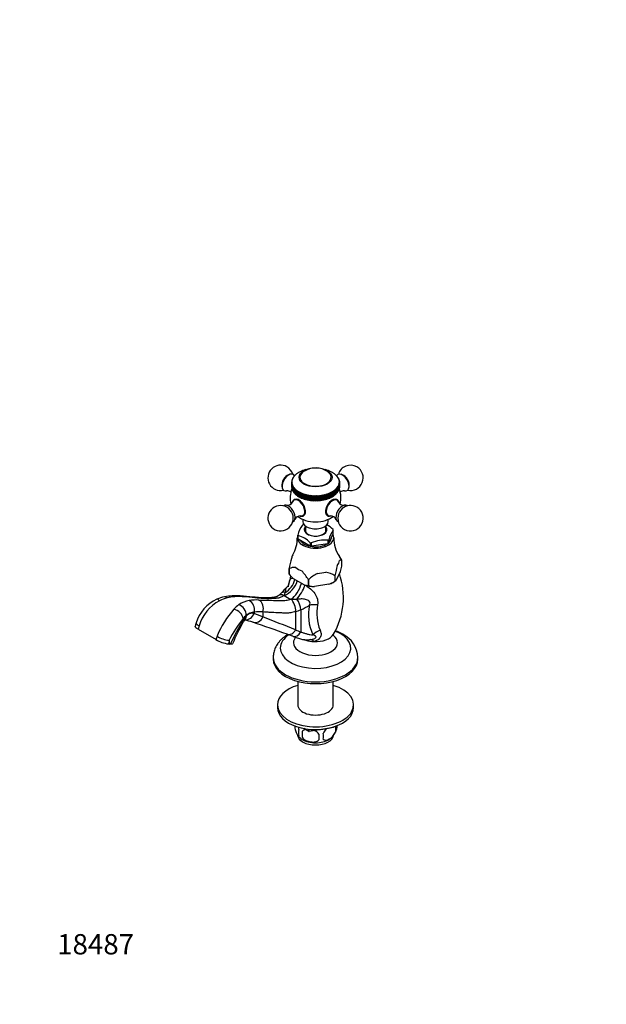
# Model space of a CAD drawing. Units: millimetres. Extents: x 0 to 744, y 0 to 1164.
# Drawn here: x 0 to 346, y 0 to 582 of the extents above; entities that cross this region are included whole.
import ezdxf
from ezdxf import colors
from ezdxf.entities.mleader import LeaderData, LeaderLine
from ezdxf.math import Vec2, Vec3

# ---------------------------------------------------------------- set-up
doc = ezdxf.new("R2010")
doc.units = ezdxf.units.MM
doc.layers.add('DV7_Défaut', color=7, linetype='Continuous')
doc.layers.add('Défaut', color=7, linetype='Continuous')

# ---------------------------------------------------------------- blocks, each defined once
blk = doc.blocks.new('_DOT')
at = {"color": 0}
blk.add_line((0, 0), (-1, 0), dxfattribs=at)
at = {"color": 0, "const_width": 0.333}
blk.add_lwpolyline([(-0.1665, 0, 1), (0.1665, 0, 1)], format="xyb", close=True, dxfattribs=at)
blk = doc.blocks.new('SE6')
at = {"layer": 'DV7_Défaut', "color": 7, "linetype": 'Continuous'}
for p, q in [((164.72, 314.41), (164.52, 314.2)), ((164.72, 314.41), (164.73, 314.42)), ((165.22, 314.6), (164.73, 314.42)), ((165.45, 314.81), (165.22, 314.6)), ((165.45, 314.81), (165.47, 314.81)), ((165.97, 314.98), (165.47, 314.81)), ((166.23, 315.17), (165.97, 314.98)), ((166.23, 315.17), (166.25, 315.18)), ((166.76, 315.32), (166.25, 315.18)), ((167.06, 315.5), (166.76, 315.32)), ((167.06, 315.5), (167.08, 315.51)), ((167.6, 315.63), (167.08, 315.51)), ((167.92, 315.8), (167.6, 315.63)), ((167.92, 315.8), (167.94, 315.81)), ((168.47, 315.9), (167.94, 315.81)), ((168.82, 316.06), (168.47, 315.9)), ((168.82, 316.06), (168.84, 316.07)), ((180.54, 316.07), (180.56, 316.07)), ((180.91, 315.91), (180.56, 316.07)), ((181.44, 315.81), (180.91, 315.91)), ((181.44, 315.81), (181.46, 315.81)), ((181.78, 315.64), (181.46, 315.81)), ((182.31, 315.52), (181.78, 315.64)), ((182.31, 315.52), (182.32, 315.51)), ((182.62, 315.33), (182.32, 315.51)), ((183.13, 315.19), (182.62, 315.33)), ((183.13, 315.19), (183.15, 315.18)), ((183.41, 314.98), (183.15, 315.18)), ((183.92, 314.82), (183.41, 314.98)), ((183.92, 314.82), (183.93, 314.81)), ((184.17, 314.61), (183.93, 314.81)), ((184.66, 314.43), (184.17, 314.61)), ((184.66, 314.43), (184.67, 314.42)), ((184.87, 314.2), (184.67, 314.42)), ((159.56, 313.3), (158.81, 313.04)), ((160.81, 309.01), (160.6, 308.66)), ((160.6, 308.65), (160.6, 308.66)), ((160.6, 308.66), (160.6, 305.8)), ((160.6, 308.65), (160.6, 305.79)), ((160.6, 308.65), (160.81, 308.44)), ((160.88, 309.58), (160.64, 309.24)), ((160.64, 309.23), (160.64, 309.24)), ((160.64, 309.23), (160.64, 308.72)), ((160.64, 309.23), (160.81, 309.01)), ((161.02, 310.15), (160.74, 309.82)), ((160.74, 309.81), (160.74, 309.82)), ((160.74, 309.81), (160.74, 309.39)), ((160.74, 309.81), (160.88, 309.58)), ((161.23, 310.71), (160.92, 310.39)), ((160.92, 310.38), (160.92, 310.39)), ((160.92, 310.38), (160.92, 310.03)), ((160.92, 310.38), (161.02, 310.15)), ((161.51, 311.26), (161.17, 310.95)), ((161.17, 310.94), (161.17, 310.95)), ((161.17, 310.94), (161.17, 310.64)), ((161.17, 310.94), (161.23, 310.71)), ((161.48, 311.49), (161.49, 311.51)), ((161.48, 311.49), (161.48, 311.24)), ((161.48, 311.49), (161.51, 311.26)), ((161.86, 311.8), (161.49, 311.51)), ((161.87, 312.03), (161.86, 311.8)), ((161.87, 312.03), (161.88, 312.04)), ((162.27, 312.32), (161.88, 312.04)), ((162.32, 312.55), (162.27, 312.32)), ((162.32, 312.55), (162.33, 312.56)), ((162.74, 312.82), (162.33, 312.56)), ((162.83, 313.05), (162.74, 312.82)), ((162.83, 313.05), (162.84, 313.06)), ((163.28, 313.3), (162.84, 313.06)), ((163.4, 313.53), (163.28, 313.3)), ((163.4, 313.53), (163.41, 313.54)), ((163.87, 313.76), (163.41, 313.54)), ((164.03, 313.98), (163.87, 313.76)), ((164.03, 313.98), (164.05, 313.99)), ((164.52, 314.2), (164.05, 313.99)), ((185.34, 314), (184.87, 314.2)), ((185.34, 314), (185.36, 313.99)), ((185.52, 313.77), (185.36, 313.99)), ((185.98, 313.55), (185.52, 313.77)), ((185.98, 313.55), (185.99, 313.54)), ((186.11, 313.31), (185.99, 313.54)), ((186.55, 313.07), (186.11, 313.31)), ((186.55, 313.07), (186.56, 313.06)), ((186.65, 312.83), (186.56, 313.06)), ((187.07, 312.57), (186.65, 312.83)), ((187.07, 312.57), (187.08, 312.56)), ((187.13, 312.33), (187.08, 312.56)), ((187.52, 312.05), (187.13, 312.33)), ((187.52, 312.05), (187.53, 312.04)), ((187.54, 311.81), (187.53, 312.04)), ((187.9, 311.52), (187.54, 311.81)), ((187.89, 311.27), (187.91, 311.51)), ((188.22, 310.97), (187.89, 311.27)), ((187.9, 311.52), (187.91, 311.51)), ((187.91, 311.51), (187.91, 311.25)), ((188.17, 310.72), (188.23, 310.95)), ((188.47, 310.4), (188.17, 310.72)), ((188.22, 310.97), (188.23, 310.95)), ((188.23, 310.95), (188.23, 310.66)), ((188.38, 310.16), (188.48, 310.39)), ((188.65, 309.83), (188.38, 310.16)), ((188.47, 310.4), (188.48, 310.39)), ((188.48, 310.39), (188.48, 310.04)), ((188.52, 309.6), (188.66, 309.82)), ((188.76, 309.25), (188.52, 309.6)), ((188.59, 309.02), (188.77, 309.24)), ((188.8, 308.67), (188.59, 309.02)), ((188.59, 308.45), (188.8, 308.66)), ((188.65, 309.83), (188.66, 309.82)), ((188.66, 309.82), (188.66, 309.4)), ((188.76, 309.25), (188.77, 309.24)), ((188.77, 309.24), (188.77, 308.73)), ((188.8, 308.67), (188.8, 308.66)), ((188.8, 308.66), (188.8, 305.8)), ((190.59, 313.04), (189.84, 313.3)), ((154.83, 306.15), (154.98, 305.37)), ((160.6, 305.79), (160.6, 305.8)), ((160.6, 305.79), (160.64, 305.74)), ((160.81, 308.44), (160.64, 308.08)), ((160.64, 308.07), (160.64, 308.08)), ((160.64, 308.08), (160.64, 305.22)), ((160.64, 308.07), (160.64, 305.21)), ((160.64, 308.07), (160.88, 307.87)), ((160.64, 305.21), (160.64, 305.22)), ((160.64, 305.21), (160.74, 305.09)), ((160.88, 307.87), (160.74, 307.5)), ((160.75, 307.49), (160.74, 307.5)), ((160.74, 307.5), (160.74, 304.64)), ((160.75, 304.63), (160.74, 304.64)), ((160.75, 307.49), (160.75, 304.63)), ((160.75, 307.49), (161.02, 307.3)), ((160.75, 304.63), (160.92, 304.47)), ((161.02, 307.3), (160.92, 306.93)), ((160.93, 306.92), (160.92, 306.93)), ((160.92, 306.93), (160.92, 304.07)), ((160.93, 304.06), (160.92, 304.07)), ((160.93, 306.92), (160.93, 304.06)), ((160.93, 306.92), (161.24, 306.74)), ((160.93, 304.06), (161.17, 303.86)), ((161.24, 306.74), (161.17, 306.37)), ((161.18, 306.36), (161.17, 306.37)), ((161.17, 306.37), (161.17, 303.51)), ((161.18, 303.5), (161.17, 303.51)), ((161.18, 306.36), (161.18, 303.5)), ((161.18, 306.36), (161.52, 306.19)), ((161.18, 303.5), (161.49, 303.28)), ((161.52, 306.19), (161.49, 305.82)), ((161.5, 305.8), (161.49, 305.82)), ((161.49, 305.82), (161.49, 302.96)), ((161.5, 302.95), (161.49, 302.96)), ((161.5, 305.8), (161.5, 302.95)), ((161.5, 305.8), (161.86, 305.65)), ((161.5, 302.95), (161.86, 302.73)), ((161.86, 305.65), (161.86, 302.73)), ((161.86, 305.65), (161.88, 305.28)), ((161.86, 302.73), (161.88, 302.42)), ((161.88, 305.27), (161.88, 305.28)), ((161.88, 305.28), (161.88, 302.42)), ((161.88, 305.27), (161.88, 302.41)), ((161.88, 305.27), (162.28, 305.13)), ((162.28, 305.13), (162.28, 302.21)), ((162.28, 305.13), (162.33, 304.76)), ((162.34, 304.75), (162.33, 304.76)), ((162.33, 304.76), (162.33, 301.9)), ((162.34, 304.75), (162.34, 301.89)), ((162.34, 304.75), (162.75, 304.63)), ((162.75, 304.63), (162.75, 301.7)), ((162.75, 304.63), (162.84, 304.26)), ((162.85, 304.25), (162.84, 304.26)), ((162.84, 304.26), (162.84, 301.4)), ((162.85, 304.25), (162.85, 301.39)), ((162.85, 304.25), (163.29, 304.15)), ((163.29, 304.15), (163.29, 301.22)), ((163.29, 304.15), (163.41, 303.78)), ((163.43, 303.77), (163.41, 303.78)), ((163.41, 303.78), (163.41, 300.92)), ((163.43, 303.77), (163.43, 300.91)), ((163.43, 303.77), (163.89, 303.69)), ((163.89, 303.69), (163.89, 300.76)), ((163.89, 303.69), (164.05, 303.33)), ((164.06, 303.32), (164.05, 303.33)), ((164.05, 303.33), (164.05, 300.47)), ((164.06, 303.32), (164.06, 300.46)), ((164.06, 303.32), (164.54, 303.26)), ((164.54, 303.26), (164.54, 300.33)), ((164.54, 303.26), (164.73, 302.9)), ((164.75, 302.9), (164.73, 302.9)), ((164.73, 302.9), (164.73, 300.05)), ((164.75, 302.9), (164.75, 300.04)), ((164.75, 302.9), (165.24, 302.85)), ((165.24, 302.85), (165.24, 299.93)), ((165.24, 302.85), (165.47, 302.51)), ((183.95, 302.52), (184.18, 302.86)), ((184.18, 302.86), (184.67, 302.9)), ((184.18, 302.86), (184.18, 299.93)), ((184.69, 302.91), (184.67, 302.9)), ((184.67, 302.9), (184.67, 300.05)), ((184.69, 302.91), (184.88, 303.27)), ((184.69, 302.91), (184.69, 300.06)), ((184.88, 303.27), (185.36, 303.33)), ((184.88, 303.27), (184.88, 300.34)), ((185.37, 303.34), (185.36, 303.33)), ((185.36, 303.33), (185.36, 300.47)), ((185.37, 303.34), (185.53, 303.7)), ((185.37, 303.34), (185.37, 300.48)), ((185.53, 303.7), (185.99, 303.78)), ((185.53, 303.7), (185.53, 300.77)), ((186, 303.79), (185.99, 303.78)), ((185.99, 303.78), (185.99, 300.92)), ((186, 303.79), (186.13, 304.16)), ((186, 303.79), (186, 300.94)), ((186.13, 304.16), (186.56, 304.26)), ((186.13, 304.16), (186.13, 301.23)), ((186.58, 304.27), (186.56, 304.26)), ((186.56, 304.26), (186.56, 301.4)), ((186.58, 304.27), (186.66, 304.64)), ((186.58, 304.27), (186.58, 301.41)), ((186.66, 304.64), (187.08, 304.76)), ((186.66, 304.64), (186.66, 301.71)), ((187.09, 304.77), (187.08, 304.76)), ((187.08, 304.76), (187.08, 301.9)), ((187.09, 304.77), (187.14, 305.14)), ((187.09, 304.77), (187.09, 301.91)), ((187.14, 305.14), (187.53, 305.28)), ((187.14, 305.14), (187.14, 302.22)), ((187.54, 305.29), (187.53, 305.28)), ((187.53, 305.28), (187.53, 302.42)), ((187.54, 305.29), (187.55, 305.67)), ((187.54, 305.29), (187.54, 302.43)), ((187.54, 302.43), (187.55, 302.74)), ((187.55, 305.67), (187.91, 305.82)), ((187.55, 305.67), (187.55, 302.74)), ((187.55, 302.74), (187.91, 302.96)), ((187.89, 306.2), (188.23, 306.37)), ((187.92, 305.83), (187.89, 306.2)), ((187.92, 305.83), (187.91, 305.82)), ((187.91, 305.82), (187.91, 302.96)), ((187.92, 302.97), (187.91, 302.96)), ((187.92, 305.83), (187.92, 302.97)), ((187.92, 303.29), (188.23, 303.51)), ((188.17, 306.75), (188.48, 306.93)), ((188.24, 306.38), (188.17, 306.75)), ((188.24, 306.38), (188.23, 306.37)), ((188.23, 306.37), (188.23, 303.51)), ((188.24, 303.52), (188.23, 303.51)), ((188.24, 306.38), (188.24, 303.52)), ((188.24, 303.88), (188.48, 304.07)), ((188.38, 307.31), (188.66, 307.5)), ((188.48, 306.94), (188.38, 307.31)), ((188.48, 306.94), (188.48, 306.93)), ((188.48, 306.94), (188.48, 304.09)), ((188.48, 306.93), (188.48, 304.07)), ((188.48, 304.48), (188.66, 304.64)), ((188.48, 304.09), (188.48, 304.07)), ((188.52, 307.88), (188.77, 308.08)), ((188.66, 307.52), (188.52, 307.88)), ((188.77, 308.09), (188.59, 308.45)), ((188.66, 307.52), (188.66, 307.5)), ((188.66, 307.52), (188.66, 304.66)), ((188.66, 307.5), (188.66, 304.64)), ((188.66, 305.11), (188.77, 305.22)), ((188.66, 304.66), (188.66, 304.64)), ((188.77, 308.09), (188.77, 308.08)), ((188.77, 308.09), (188.77, 305.24)), ((188.77, 308.08), (188.77, 305.22)), ((188.77, 305.76), (188.8, 305.8)), ((188.77, 305.24), (188.77, 305.22)), ((194.42, 305.37), (194.58, 306.15)), ((161.88, 302.41), (161.88, 302.42)), ((161.88, 302.41), (162.28, 302.21)), ((162.39, 298.22), (162.04, 298.02)), ((162.28, 302.21), (162.33, 301.9)), ((162.34, 301.89), (162.33, 301.9)), ((162.34, 301.89), (162.75, 301.7)), ((162.75, 301.7), (162.84, 301.4)), ((162.85, 301.39), (162.84, 301.4)), ((162.85, 301.39), (163.29, 301.22)), ((163.29, 301.22), (163.41, 300.92)), ((163.43, 300.91), (163.41, 300.92)), ((163.43, 300.91), (163.89, 300.76)), ((163.89, 300.76), (164.05, 300.47)), ((164.06, 300.46), (164.05, 300.47)), ((164.06, 300.46), (164.54, 300.33)), ((164.54, 300.33), (164.73, 300.05)), ((164.75, 300.04), (164.73, 300.05)), ((164.75, 300.04), (165.24, 299.93)), ((165.24, 299.93), (165.47, 299.65)), ((165.48, 302.5), (165.47, 302.51)), ((165.47, 302.51), (165.47, 299.65)), ((165.48, 299.64), (165.47, 299.65)), ((165.48, 302.5), (165.48, 299.64)), ((165.48, 302.5), (165.99, 302.48)), ((165.48, 299.64), (165.99, 299.55)), ((165.99, 302.48), (165.99, 299.55)), ((165.99, 302.48), (166.25, 302.14)), ((165.99, 299.55), (166.25, 299.29)), ((166.27, 302.14), (166.25, 302.14)), ((166.25, 302.14), (166.25, 299.29)), ((166.27, 299.28), (166.25, 299.29)), ((166.27, 302.14), (166.27, 299.28)), ((166.27, 302.14), (166.78, 302.14)), ((166.27, 299.28), (166.78, 299.21)), ((166.78, 302.14), (166.78, 299.21)), ((166.78, 302.14), (167.08, 301.81)), ((166.78, 299.21), (167.08, 298.96)), ((167.1, 301.81), (167.08, 301.81)), ((167.08, 301.81), (167.08, 298.96)), ((167.1, 298.95), (167.08, 298.96)), ((167.1, 301.81), (167.62, 301.83)), ((167.1, 301.81), (167.1, 298.95)), ((167.1, 298.95), (167.62, 298.9)), ((167.62, 301.83), (167.62, 298.9)), ((167.62, 301.83), (167.94, 301.52)), ((167.62, 298.9), (167.94, 298.66)), ((167.96, 301.51), (167.94, 301.52)), ((167.94, 301.52), (167.94, 298.66)), ((167.96, 298.65), (167.94, 298.66)), ((167.96, 301.51), (168.49, 301.55)), ((167.96, 301.51), (167.96, 298.65)), ((167.96, 298.65), (168.49, 298.62)), ((168.49, 301.55), (168.49, 298.62)), ((168.49, 301.55), (168.84, 301.26)), ((168.49, 298.62), (168.84, 298.4)), ((168.86, 301.25), (168.84, 301.26)), ((168.84, 301.26), (168.84, 298.4)), ((168.86, 298.39), (168.84, 298.4)), ((168.86, 301.25), (169.39, 301.31)), ((168.86, 301.25), (168.86, 298.39)), ((168.86, 298.39), (169.39, 298.39)), ((169.39, 301.31), (169.39, 298.39)), ((169.39, 301.31), (169.77, 301.03)), ((169.39, 298.39), (169.77, 298.18)), ((169.79, 301.03), (169.77, 301.03)), ((169.77, 301.03), (169.77, 298.18)), ((169.79, 298.17), (169.77, 298.18)), ((169.79, 301.03), (170.32, 301.11)), ((169.79, 301.03), (169.79, 298.17)), ((169.79, 298.17), (170.32, 298.19)), ((170.32, 301.11), (170.32, 298.19)), ((170.32, 301.11), (170.73, 300.85)), ((170.32, 298.19), (170.73, 297.99)), ((170.75, 300.85), (170.73, 300.85)), ((170.73, 300.85), (170.73, 297.99)), ((170.75, 297.99), (170.73, 297.99)), ((170.75, 300.85), (171.27, 300.95)), ((170.75, 300.85), (170.75, 297.99)), ((170.75, 297.99), (171.27, 298.03)), ((171.27, 300.95), (171.27, 298.03)), ((171.27, 300.95), (171.7, 300.71)), ((171.27, 298.03), (171.7, 297.85)), ((171.73, 300.7), (171.7, 300.71)), ((171.7, 300.71), (171.7, 297.85)), ((171.73, 297.85), (171.7, 297.85)), ((171.73, 300.7), (172.24, 300.83)), ((171.73, 300.7), (171.73, 297.85)), ((171.73, 297.85), (172.24, 297.9)), ((172.24, 300.83), (172.24, 297.9)), ((172.24, 300.83), (172.69, 300.6)), ((172.24, 297.9), (172.69, 297.75)), ((172.72, 300.6), (172.69, 300.6)), ((172.69, 300.6), (172.69, 297.75)), ((172.72, 297.74), (172.69, 297.75)), ((172.72, 300.6), (173.23, 300.75)), ((172.72, 300.6), (172.72, 297.74)), ((172.72, 297.74), (173.23, 297.82)), ((173.23, 300.75), (173.23, 297.82)), ((173.23, 300.75), (173.7, 300.54)), ((173.23, 297.82), (173.7, 297.68)), ((173.72, 300.54), (173.7, 300.54)), ((173.7, 300.54), (173.7, 297.68)), ((173.72, 297.68), (173.7, 297.68)), ((173.72, 300.54), (174.22, 300.71)), ((173.72, 300.54), (173.72, 297.68)), ((173.72, 297.68), (174.22, 297.78)), ((174.22, 300.71), (174.22, 297.78)), ((174.22, 300.71), (174.7, 300.52)), ((174.22, 297.78), (174.7, 297.66)), ((174.72, 300.52), (174.7, 300.52)), ((174.7, 300.52), (174.7, 297.66)), ((174.72, 297.66), (174.7, 297.66)), ((174.72, 300.52), (175.21, 300.71)), ((174.72, 300.52), (174.72, 297.66)), ((174.72, 297.66), (175.21, 297.78)), ((175.21, 300.71), (175.21, 297.78)), ((175.21, 300.71), (175.71, 300.54)), ((175.21, 297.78), (175.71, 297.68)), ((175.73, 300.54), (175.71, 300.54)), ((175.71, 300.54), (175.71, 297.68)), ((175.73, 297.68), (175.71, 297.68)), ((175.73, 300.54), (176.2, 300.75)), ((175.73, 300.54), (175.73, 297.68)), ((175.73, 297.68), (176.2, 297.82)), ((176.2, 300.75), (176.2, 297.82)), ((176.2, 300.75), (176.71, 300.6)), ((176.2, 297.82), (176.71, 297.75)), ((176.73, 300.61), (176.71, 300.6)), ((176.71, 300.6), (176.71, 297.75)), ((176.73, 297.75), (176.71, 297.75)), ((176.73, 300.61), (177.18, 300.83)), ((176.73, 300.61), (176.73, 297.75)), ((176.73, 297.75), (177.18, 297.91)), ((177.18, 300.83), (177.18, 297.91)), ((177.18, 300.83), (177.7, 300.71)), ((177.18, 297.91), (177.7, 297.85)), ((177.72, 300.71), (177.7, 300.71)), ((177.7, 300.71), (177.7, 297.85)), ((177.72, 297.85), (177.7, 297.85)), ((177.72, 300.71), (178.15, 300.96)), ((177.72, 300.71), (177.72, 297.85)), ((177.72, 297.85), (178.15, 298.03)), ((178.15, 300.96), (178.15, 298.03)), ((178.15, 300.96), (178.67, 300.85)), ((178.15, 298.03), (178.67, 297.99)), ((178.7, 300.85), (178.67, 300.85)), ((178.67, 300.85), (178.67, 297.99)), ((178.7, 298), (178.67, 297.99)), ((178.7, 300.85), (179.1, 301.12)), ((178.7, 300.85), (178.7, 298)), ((178.7, 298), (179.1, 298.19)), ((179.1, 301.12), (179.1, 298.19)), ((179.1, 301.12), (179.63, 301.03)), ((179.1, 298.19), (179.63, 298.18)), ((179.65, 301.04), (179.63, 301.03)), ((179.63, 301.03), (179.63, 298.18)), ((179.65, 298.18), (179.63, 298.18)), ((179.65, 301.04), (180.03, 301.32)), ((179.65, 301.04), (179.65, 298.18)), ((179.65, 298.18), (180.03, 298.39)), ((180.03, 301.32), (180.03, 298.39)), ((180.03, 301.32), (180.56, 301.26)), ((180.03, 298.39), (180.56, 298.4)), ((180.58, 301.26), (180.56, 301.26)), ((180.56, 301.26), (180.56, 298.4)), ((180.58, 298.4), (180.56, 298.4)), ((180.58, 301.26), (180.93, 301.56)), ((180.58, 301.26), (180.58, 298.4)), ((180.58, 298.4), (180.93, 298.63)), ((180.93, 301.56), (180.93, 298.63)), ((180.93, 301.56), (181.46, 301.52)), ((180.93, 298.63), (181.46, 298.66)), ((181.48, 301.52), (181.46, 301.52)), ((181.46, 301.52), (181.46, 298.66)), ((181.48, 298.66), (181.46, 298.66)), ((181.48, 301.52), (181.8, 301.83)), ((181.48, 301.52), (181.48, 298.66)), ((181.48, 298.66), (181.8, 298.9)), ((181.8, 301.83), (181.8, 298.9)), ((181.8, 301.83), (182.32, 301.81)), ((181.8, 298.9), (182.32, 298.96)), ((182.34, 301.82), (182.32, 301.81)), ((182.32, 301.81), (182.32, 298.96)), ((182.34, 298.96), (182.32, 298.96)), ((182.34, 301.82), (182.64, 302.14)), ((182.34, 301.82), (182.34, 298.96)), ((182.34, 298.96), (182.64, 299.22)), ((182.64, 302.14), (182.64, 299.22)), ((182.64, 302.14), (183.15, 302.14)), ((182.64, 299.22), (183.15, 299.29)), ((183.17, 302.15), (183.15, 302.14)), ((183.15, 302.14), (183.15, 299.29)), ((183.17, 299.29), (183.15, 299.29)), ((183.17, 302.15), (183.43, 302.49)), ((183.17, 302.15), (183.17, 299.29)), ((183.17, 299.29), (183.43, 299.56)), ((183.43, 302.49), (183.93, 302.51)), ((183.43, 302.49), (183.43, 299.56)), ((183.43, 299.56), (183.93, 299.65)), ((183.95, 302.52), (183.93, 302.51)), ((183.93, 302.51), (183.93, 299.65)), ((183.95, 299.66), (183.93, 299.65)), ((183.95, 302.52), (183.95, 299.66)), ((183.95, 299.66), (184.18, 299.93)), ((184.18, 299.93), (184.67, 300.05)), ((184.69, 300.06), (184.67, 300.05)), ((184.69, 300.06), (184.88, 300.34)), ((184.88, 300.34), (185.36, 300.47)), ((185.37, 300.48), (185.36, 300.47)), ((185.37, 300.48), (185.53, 300.77)), ((185.53, 300.77), (185.99, 300.92)), ((186, 300.94), (185.99, 300.92)), ((186, 300.94), (186.13, 301.23)), ((186.13, 301.23), (186.56, 301.4)), ((186.58, 301.41), (186.56, 301.4)), ((186.58, 301.41), (186.66, 301.71)), ((186.66, 301.71), (187.08, 301.9)), ((187.37, 298.02), (187.01, 298.22)), ((187.09, 301.91), (187.08, 301.9)), ((187.09, 301.91), (187.14, 302.22)), ((187.14, 302.22), (187.53, 302.42)), ((187.54, 302.43), (187.53, 302.42)), ((167.2, 286.66), (167.2, 285.39)), ((167.29, 288.93), (167.64, 289.13)), ((181.76, 289.13), (182.12, 288.93)), ((182.2, 285.39), (182.2, 286.66)), ((168.7, 282.79), (168.7, 279.38)), ((180.7, 279.38), (180.7, 282.79)), ((185.18, 280.25), (185.2, 280.3)), ((185.18, 278.2), (185.18, 280.25)), ((164.22, 275.43), (164.22, 277.37)), ((164.43, 277.03), (164.36, 277.07)), ((164.43, 274.99), (164.43, 277.03)), ((171.54, 270.89), (164.43, 274.99)), ((182.11, 274.33), (182.02, 274.31)), ((182.02, 274.31), (182.02, 272.27)), ((182.55, 274.58), (182.58, 274.63)), ((182.58, 272.59), (185.18, 278.2)), ((182.58, 274.63), (182.58, 272.59)), ((184.1, 275.84), (184.1, 275.88)), ((171.6, 272.89), (171.54, 272.93)), ((171.54, 272.93), (171.54, 270.89)), ((172.3, 272.81), (172.21, 272.8)), ((172.3, 270.77), (172.3, 272.81)), ((182.02, 272.27), (172.3, 270.77)), ((190.32, 262.37), (190.32, 262.37)), ((190.32, 259.07), (190.32, 262.37)), ((159.09, 257.54), (159.09, 254.24)), ((159.09, 257.54), (159.09, 257.54)), ((159.09, 254.23), (159.09, 257.54)), ((159.09, 254.23), (159.09, 254.24)), ((167.89, 247.93), (161.71, 251.49)), ((170.52, 250.94), (170.52, 250.94)), ((170.52, 247.64), (170.52, 250.94)), ((170.52, 250.94), (170.52, 247.64)), ((186.13, 253.36), (186.13, 250.05)), ((186.13, 253.36), (186.13, 253.36)), ((186.13, 253.36), (186.13, 250.05)), ((187.09, 250.9), (189.35, 255.77)), ((170.52, 247.64), (170.52, 247.64)), ((182.54, 248.27), (174.11, 246.97)), ((185.07, 249.44), (186.13, 250.05)), ((186.13, 250.05), (186.13, 250.05)), ((156.26, 241.76), (156.23, 241.73)), ((160.2, 239.44), (160.25, 239.46)), ((166.06, 233.27), (166.06, 220.08)), ((131.98, 228.01), (131.98, 227.04)), ((133.75, 229.97), (133.75, 229.52)), ((138.47, 231.83), (138.47, 230.99)), ((143.58, 231.91), (143.58, 229.01)), ((162.95, 232.14), (162.95, 221.33)), ((105.95, 223.7), (105.31, 221.69)), ((105.31, 221.69), (115.92, 215.57)), ((123.79, 214.95), (123.22, 213.02)), ((123.79, 212.97), (123.22, 213.02)), ((123.79, 214.95), (123.79, 212.97)), ((123.79, 212.97), (124.43, 213.15)), ((124.79, 212.88), (123.79, 212.97)), ((149.7, 205.06), (149.7, 203.99)), ((199.7, 203.99), (199.7, 205.06)), ((164.2, 190.89), (164.2, 177.04)), ((185.2, 177.04), (185.2, 190.89)), ((152.2, 177.04), (152.2, 175.41)), ((197.2, 175.41), (197.2, 177.04)), ((170.8, 161.33), (167.85, 163.04)), ((185.29, 163.56), (170.84, 161.33)), ((185.29, 163.56), (185.29, 163.95)), ((185.29, 163.56), (185.32, 163.58)), ((185.53, 164.02), (185.32, 163.58)), ((185.32, 163.58), (185.32, 163.96)), ((186.46, 164.33), (186.46, 160.9)), ((166.78, 161.29), (166.78, 157.86)), ((170.8, 161.33), (170.8, 162.62)), ((170.8, 161.33), (170.84, 161.33)), ((170.84, 161.33), (170.84, 162.61))]:
    blk.add_line(p, q, dxfattribs=at)
for centre, radius, start, end in [((154.05, 311.19), 7.5, 60, 283.1834), ((154.05, 311.19), 7.5, 16.8166, 60), ((174.65, 304.83), 12.23, 119.85458, 124.74926), ((174.72, 304.9), 12.19, 55.22544, 120.30082), ((195.35, 311.19), 7.5, 60, 163.1834), ((195.35, 311.19), 7.5, 256.8166, 60), ((157.97, 299.9), 3.61, 52.37064, 95.4118), ((174.7, 299.27), 15, 158.50228, 193.44157), ((174.7, 299.27), 15, 346.49801, 21.46469), ((191.43, 299.91), 3.61, 84.45006, 127.51091), ((157.97, 298.64), 3.61, 264.47733, 333.41207), ((191.43, 298.64), 3.61, 206.59356, 275.37911), ((154.05, 287.35), 7.5, 60, 10.70286), ((154.05, 287.35), 7.5, 49.29714, 60), ((195.35, 287.35), 7.5, 169.29714, 60), ((195.35, 287.35), 7.5, 60, 130.70286), ((165.79, 285.1), 3.61, 86.60642, 155.40502), ((183.62, 285.09), 3.61, 24.57474, 93.32372), ((180.54, 273.31), 16.85, 144.33458, 165.87323), ((175.14, 265.42), 19.61, 111.63042, 113.58169), ((173.95, 269.8), 15.52, 44.36745, 61.64601), ((199.92, 270), 17.96, 145.00896, 165.19886), ((143.82, 275.68), 20.11, 330.011, 0.47385), ((160.51, 262.04), 15.52, 44.36869, 75.63131), ((180.04, 254.95), 19.49, 83.90934, 113.67862), ((205.25, 275.64), 19.79, 179.39363, 213.71028), ((238.16, 242.12), 80.56, 164.54429, 168.96605), ((160.96, 244.59), 34.32, 31.20808, 35.80573), ((162.49, 250.19), 8.1, 86.55194, 114.85981), ((141.16, 233.16), 34.32, 31.20808, 42.10378), ((265.21, 237.94), 80.56, 164.54429, 168.96605), ((123.92, 276.64), 68.68, 342.30644, 345.17144), ((199.6, 241.02), 41.33, 162.94231, 169.2853), ((184.93, 276.37), 34.02, 220.58049, 226.97784), ((187.95, 232.2), 25.6, 118.25795, 132.92847), ((177, 238.5), 17.44, 58.41798, 77.35335), ((147.99, 240.5), 43.21, 329.78359, 19.08026), ((184.3, 253.11), 3.56, 301.02489, 321.73652), ((71.58, 324.69), 116.31, 315.24372, 317.54712), ((170.46, 259.13), 11.5, 257.05768, 270.25743), ((176.36, 268.99), 22.14, 254.70307, 264.15936), ((171.48, 275.09), 29.01, 292.42172, 300.33946), ((125.42, 219.27), 22.08, 113.99074, 163.8357), ((126.07, 217.06), 24.37, 102.27617, 113.26908), ((129.49, 214.96), 26.21, 105.45822, 116.00624), ((127.66, 204.41), 37.07, 86.01978, 100.53843), ((129.32, 211.26), 29.74, 85.54671, 103.24256), ((138.34, 222.54), 16.36, 99.87678, 123.16123), ((127.78, 173.08), 68.36, 81.60092, 87.94345), ((129.87, 179.81), 61.13, 81.37948, 88.35015), ((139.64, 215.23), 23.79, 86.07595, 99.92766), ((146.43, 250.56), 10.97, 304.91044, 315.00889), ((162.74, 241.1), 6.51, 158.29817, 174.20696), ((164.67, 251.72), 13.04, 229.81765, 250.18312), ((161.55, 270.83), 31.4, 267.63404, 273.81429), ((129.66, 216.71), 24.73, 118.14075, 163.57854), ((167.02, 197.22), 54.42, 138.07226, 158.03914), ((139.02, 223.03), 16.35, 126.06082, 139.77187), ((154.04, 261.71), 30.89, 286.77919, 292.91505), ((150.75, 268.35), 38.28, 293.57954, 302.08612), ((197.27, 230.21), 26.8, 167.70957, 205.9673), ((204.3, 231.21), 28.77, 170.20722, 200.43661), ((180.91, 187.21), 63.7, 140.17815, 153.92448), ((283.84, 135.49), 177.32, 148.91488, 154.02443), ((138.92, 221.85), 8.07, 137.39195, 151.37863), ((140.67, 221.94), 10.6, 130.7315, 145.06077), ((143.43, 220.72), 13.08, 137.72426, 151.10036), ((-10.49, -218.1), 467.98, 71.54717, 72.14247), ((139.5, 222.3), 9.58, 96.16123, 126.83143), ((141.35, 212.29), 19.75, 83.49873, 98.38104), ((-424.84, -1228.28), 1564.22, 68.69135, 68.89229), ((-706.62, -1944.77), 2334.13, 68.12719, 68.63857), ((135.18, 214.53), 32.82, 160.62443, 164.411), ((242.6, 163.75), 126.92, 150.77836, 157.09933), ((-169.86, -692.81), 968.73, 70.21997, 71.49399), ((146.21, 207.09), 31.45, 160.53352, 164.36309), ((126.59, 234.39), 21.64, 240.45161, 261.03392), ((125.69, 233.26), 18.16, 239.77707, 263.65595), ((-754.61, -2327), 2704.38, 70.20517, 70.27888), ((170.62, 225.04), 9.51, 275.31449, 277.30148), ((183.68, 204.39), 16.02, 2.40605, 63.58617), ((179.82, 162.62), 6.86, 345.51427, 14.48573), ((182.27, 164.08), 5.16, 344.40096, 7.06718), ((171.99, 165.19), 10.04, 218.6302, 238.45259), ((169.42, 160.64), 4.81, 159.11939, 200.88061), ((250.13, 159.57), 83.38, 178.82106, 181.17894), ((234.41, 158.04), 57.77, 178.29827, 181.70173), ((172.57, 158.43), 6.86, 345.50859, 14.49141), ((177.22, 165.48), 10.38, 301.78125, 344.439)]:
    blk.add_arc(centre, radius, start, end, dxfattribs=at)
blk.add_ellipse((174.7, 311.52), major_axis=(-9.75, 0), ratio=0.57735, dxfattribs=at)
for centre, major_axis, ratio, start_param, end_param in [((174.7, 311.52), (-9.2, 0), 0.57735, 0, 4.015703), ((174.7, 311.52), (-9.2, 0), 0.57735, 5.435175, 6.283185), ((158.79, 308.46), (-2.75, -4.76), 0.57735, 2.793987, 6.283185), ((158.14, 308.83), (-2.39, -4.14), 0.57735, 3.728083, 5.696694), ((190.61, 308.46), (-2.75, 4.76), 0.57735, 0, 0.344516), ((190.61, 308.46), (-2.75, 4.76), 0.57735, 2.664377, 6.283185), ((191.26, 308.83), (-2.39, 4.14), 0.57735, 3.728083, 5.696694), ((158.79, 308.46), (-2.75, -4.76), 0.57735, 0, 0.475512), ((164.86, 293.59), (2.8, -4.85), 0.57735, 0, 3.720389), ((165.01, 293.68), (-2.8, 4.85), 0.57735, 0.027209, 0.546482), ((164.66, 293.47), (2.62, -4.55), 0.57735, 0, 3.555785), ((165.01, 293.68), (-2.62, 4.55), 0.57735, 3.141593, 6.283185), ((184.39, 293.68), (-2.62, -4.55), 0.57735, 3.141593, 6.283185), ((184.54, 293.59), (2.8, 4.85), 0.57735, 0, 3.758805), ((184.74, 293.47), (2.62, 4.55), 0.57735, 0, 3.555822), ((184.39, 293.68), (-2.8, -4.85), 0.57735, 2.613212, 3.114383), ((184.54, 293.59), (2.8, 4.85), 0.57735, 5.68667, 6.283185), ((184.74, 293.47), (2.62, 4.55), 0.57735, 5.872375, 6.283185), ((158.79, 290.09), (2.75, -4.76), 0.57735, 0, 3.24824), ((158.14, 289.71), (2.39, -4.14), 0.57735, 1.025642, 2.115951), ((190.61, 290.09), (2.75, 4.76), 0.57735, 0, 3.24824), ((191.26, 289.71), (2.39, 4.14), 0.57735, 1.025642, 2.115951), ((190.61, 290.09), (2.75, 4.76), 0.57735, 6.176538, 6.283185), ((158.79, 290.09), (2.75, -4.76), 0.57735, 6.176538, 6.283185), ((174.7, 292.34), (-12.37, 0), 0.57735, 0.583359, 2.559697), ((164.86, 293.59), (2.8, -4.85), 0.57735, 5.701788, 6.283185), ((164.66, 293.47), (2.62, -4.55), 0.57735, 5.873818, 6.283185), ((165.01, 293.68), (-2.8, 4.85), 0.57735, 2.613105, 3.114383), ((174.7, 285.39), (-7.5, 0), 0.57735, 0, 3.141593), ((184.39, 293.68), (-2.8, -4.85), 0.57735, 0.027209, 0.54294), ((174.7, 278.86), (-10.79, 0), 0.57735, -0.81461, -0.756187), ((174.7, 280.39), (6.25, 0), 0.57735, 2.857799, 6.283185), ((174.7, 280.62), (-6.66, 0), 0.57735, 5.835338, 6.283185), ((174.7, 280.62), (-6.66, 0), 0.57735, 0, 3.58944), ((174.7, 280.39), (6.25, 0), 0.57735, 0, 0.283794), ((174.7, 278.86), (10.79, 0), 0.57735, 0.232588, 0.291011), ((174.7, 275.84), (-10.75, 0), 0.57735, 0, 3.448009), ((174.7, 275.84), (-10.75, 0), 0.57735, 6.057942, 6.283185), ((174.7, 278.86), (-10.79, 0), 0.57735, 0.232588, 0.291011), ((174.7, 276.82), (-10.75, 0), 0.57735, 0.225243, 0.298356), ((174.7, 275.84), (-9.4, 0), 0.57735, 0.296772, 2.41298), ((174.7, 278.86), (10.79, 0), 0.57735, -0.81461, -0.756187), ((174.7, 275.84), (-9.4, 0), 0.57735, 2.610321, 3.141593), ((174.7, 276.82), (-10.75, 0), 0.57735, 1.272441, 1.345553), ((174.7, 278.86), (-10.79, 0), 0.57735, 1.279785, 1.338208), ((174.7, 276.82), (10.75, 0), 0.57735, -0.821955, -0.748842), ((174.7, 262.94), (-14.24, 0), 0.57735, 5.951248, 6.20354), ((174.7, 262.94), (14.24, 0), 0.57735, 5.839232, 6.20354), ((174.7, 262.94), (-14.24, 0), 0.57735, 0.603244, 0.967552), ((154.37, 251.53), (5.08, 8.03), 0.809433, 4.089657, 5.137788), ((174.7, 262.94), (14.24, 0), 0.57735, 4.792034, 5.156342), ((156.9, 249.85), (5.57, 7.7), 0.649787, 3.895473, 5.19556), ((160.89, 247.55), (3.99, 8.62), 0.49629, 3.784213, 5.084295), ((164.57, 245.64), (4.55, 8.34), 0.283363, 4.050177, 5.116972), ((174.7, 255.43), (-14.66, 0), 0.57735, 1.087699, 1.530295), ((174.7, 255.43), (14.66, 0), 0.57735, -1.006696, -0.785398), ((118.54, 234.37), (2.1, -5.08), 0.2899, 2.392791, 3.141688), ((122.07, 235.5), (1.19, -5.37), 0.459499, 2.532202, 3.141371), ((130.05, 235.9), (-0.18, -5.5), 0.659284, 2.74088, 3.141307), ((133.96, 233.65), (-1.1, 5.39), 0.844898, 4.203344, 5.702868), ((137.13, 235.24), (-0.62, -5.46), 0.73848, 2.809153, 3.139445), ((139.36, 233.95), (0.12, 5.5), 0.829227, 4.351916, 5.878521), ((155.85, 237.04), (3.14, -4.52), 0.723256, 2.292964, 3.134336), ((158.03, 238.87), (3.85, -3.93), 0.658117, 2.4555, 3.138509), ((159.82, 234.75), (-1.6, 5.26), 0.518768, 4.043817, 5.631992), ((163.1, 235.94), (-2.12, 5.08), 0.409776, 3.996301, 5.305657), ((127.07, 229.45), (-4.45, 3.23), 0.646277, 3.646169, 5.259964), ((128.95, 231.52), (-3.56, 4.2), 0.770989, 3.818698, 5.358808), ((176.68, 231.49), (-9.34, 1.72), 0.470495, 4.876912, 5.438801), ((127.07, 228.47), (-4.76, 2.75), 0.513602, 3.139387, 3.586034), ((128.95, 231.07), (-4.02, 3.76), 0.698663, 3.140799, 3.733211), ((133.96, 232.81), (1.67, 5.24), 0.883659, 3.30683, 4.646165), ((139.36, 231.04), (1.74, 5.22), 0.850424, 3.143692, 4.60365), ((159.82, 223.94), (1.85, 5.18), 0.720263, 3.143432, 4.455056), ((174.7, 210.6), (-20.81, 0), 0.57735, 0, 4.117901), ((174.7, 210.6), (-20.81, 0), 0.57735, 5.573571, 6.283185), ((163.1, 222.76), (1.86, 5.17), 0.698323, 3.141789, 4.43354), ((174.7, 213.78), (-13, 0), 0.57735, 0, 3.754275), ((174.7, 213.78), (-13, 0), 0.57735, 5.845889, 6.283185), ((174.7, 220.87), (-11.26, 0), 0.57735, 0.961774, 1.040625), ((164.84, 207.31), (-3.65, -8.77), 0.248445, -3.484252, -3.40303), ((173.08, 206.19), (-1.34, 9.4), 0.364676, 5.717728, 6.255689), ((178.97, 214.13), (-8.01, -5.1), 0.741069, 4.456571, 4.985059), ((174.7, 220.87), (11.26, 0), 0.57735, 4.630755, 5.953072), ((174.7, 220.87), (-11.26, 0), 0.57735, 1.040625, 1.489163), ((174.7, 205.06), (-25, 0), 0.57735, 0.000604, 3.141546), ((174.7, 203.99), (-25, 0), 0.57735, 0, 3.141593), ((174.7, 177.04), (-22.5, 0), 0.57735, 5.197907, 6.283185), ((174.7, 177.04), (-22.5, 0), 0.57735, 0, 4.226871), ((174.7, 175.41), (-22.5, 0), 0.57735, 0, 3.141593), ((174.7, 177.04), (-10.5, 0), 0.57735, 0, 3.141593), ((174.7, 159.49), (10.7, 0), 0.57735, 3.220342, 6.200659), ((174.7, 160.75), (10.7, 0), 0.57735, 3.870739, 5.556577)]:
    blk.add_ellipse(centre, major_axis=major_axis, ratio=ratio, start_param=start_param, end_param=end_param, dxfattribs=at)
for points, knots in [([(190.32, 262.37), (190.1, 262.47), (189.87, 262.56), (189.52, 262.58), (189.4, 262.56), (189.16, 262.48), (189.03, 262.41), (188.89, 262.28)], [0, 0, 0, 0, 0.5, 0.5, 0.75, 0.75, 1, 1, 1, 1]), ([(159, 248.73), (159.03, 248.88), (159.06, 249.02), (159.3, 250.02), (159.51, 250.68), (160.07, 251.58), (160.4, 251.83), (160.99, 251.89), (161.17, 251.88), (161.36, 251.84)], [0, 0, 0, 0, 0.064658, 0.064658, 0.458385, 0.458385, 0.852112, 0.852112, 1, 1, 1, 1]), ([(156.69, 243.51), (156.81, 243.96), (156.98, 244.43), (157.19, 245.1), (157.24, 245.31), (157.26, 245.64), (157.27, 245.79), (157.33, 246.03), (157.36, 246.13), (157.39, 246.17), (157.4, 246.18), (157.4, 246.18)], [0, 0, 0, 0, 0.391868, 0.391868, 0.587802, 0.587802, 0.783736, 0.783736, 0.97967, 0.97967, 1, 1, 1, 1]), ([(158.65, 246.74), (158.69, 246.97), (158.75, 247.35), (158.84, 247.88), (158.92, 248.29), (158.98, 248.57), (159.02, 248.71), (159.02, 248.72), (158.99, 248.62), (158.9, 248.39), (158.74, 248.05), (158.48, 247.56), (158.09, 246.97), (157.7, 246.48), (157.46, 246.25), (157.39, 246.19)], [0, 0, 0, 0, 0.089008, 0.175775, 0.253236, 0.333835, 0.401812, 0.467415, 0.53266, 0.599739, 0.671856, 0.761822, 0.865218, 0.969791, 1, 1, 1, 1]), ([(168.96, 247.68), (169.89, 247.04), (170.83, 246.36), (172.67, 244.74), (173.54, 243.81), (174.95, 241.76), (175.48, 240.68), (176.06, 238.4), (176.1, 237.24), (175.95, 236.1)], [0, 0, 0, 0, 0.228448, 0.228448, 0.485632, 0.485632, 0.742816, 0.742816, 1, 1, 1, 1]), ([(152.73, 241.59), (152.63, 241.51), (152.43, 241.37), (152.15, 241.2), (151.77, 241), (151.26, 240.8), (150.59, 240.62), (149.8, 240.48), (148.88, 240.39), (147.8, 240.32), (146.35, 240.26), (144.51, 240.25), (142.19, 240.32), (140.17, 240.45), (138.65, 240.63), (137.97, 240.71), (137.77, 240.73)], [0, 0, 0, 0, 0.021247, 0.049629, 0.078641, 0.142971, 0.211221, 0.27437, 0.344125, 0.413087, 0.48194, 0.615711, 0.750446, 0.885362, 0.971654, 1, 1, 1, 1]), ([(156.23, 241.73), (155.59, 241.24), (154.95, 240.86), (153.97, 240.44), (153.64, 240.32), (153.15, 240.19), (152.99, 240.15), (152.66, 240.09), (152.5, 240.06), (151.99, 240.01), (151.65, 239.98), (150.96, 239.92), (150.61, 239.9), (149.56, 239.84), (148.84, 239.81), (146.68, 239.76), (145.2, 239.79), (142.17, 239.94), (140.62, 240.07), (139.04, 240.25)], [0, 0, 0, 0, 0.125, 0.125, 0.1875, 0.1875, 0.21875, 0.21875, 0.25, 0.25, 0.3125, 0.3125, 0.375, 0.375, 0.5, 0.5, 0.75, 0.75, 1, 1, 1, 1]), ([(141.27, 238.96), (142.59, 238.94), (143.96, 238.91), (146.82, 238.85), (148.31, 238.82), (150.62, 238.78), (151.41, 238.77), (152.61, 238.75), (153.01, 238.74), (153.82, 238.73), (154.23, 238.72), (154.86, 238.7), (155.07, 238.7), (155.5, 238.7), (155.72, 238.71), (156.38, 238.75), (156.83, 238.79), (158.21, 238.97), (159.18, 239.17), (160.2, 239.44)], [0, 0, 0, 0, 0.25, 0.25, 0.5, 0.5, 0.625, 0.625, 0.6875, 0.6875, 0.75, 0.75, 0.78125, 0.78125, 0.8125, 0.8125, 0.875, 0.875, 1, 1, 1, 1]), ([(171.08, 235.92), (171.29, 236.3), (171.44, 236.72), (171.47, 237.55), (171.31, 237.95), (170.75, 238.53), (170.38, 238.73), (169.61, 239.06), (169.2, 239.18), (168.37, 239.39), (167.94, 239.47), (167.08, 239.62), (166.65, 239.63), (165.36, 239.59), (164.5, 239.53), (163.64, 239.5)], [0, 0, 0, 0, 0.125, 0.125, 0.25, 0.25, 0.375, 0.375, 0.5, 0.5, 0.625, 0.625, 0.75, 0.75, 1, 1, 1, 1]), ([(132.95, 227.27), (133.02, 227.34), (133.17, 227.5), (133.37, 227.67), (133.48, 227.74), (133.49, 227.75), (133.49, 227.75)], [0, 0, 0, 0, 0.200524, 0.5285, 0.844591, 1, 1, 1, 1]), ([(133.75, 229.52), (134.15, 229.95), (134.57, 230.31), (135.4, 230.88), (135.81, 231.08), (136.41, 231.26), (136.61, 231.3), (137.01, 231.34), (137.2, 231.34), (137.58, 231.3), (137.76, 231.26), (138.03, 231.17), (138.12, 231.13), (138.29, 231.06), (138.38, 231.03), (138.47, 230.99)], [0, 0, 0, 0, 0.25, 0.25, 0.5, 0.5, 0.625, 0.625, 0.75, 0.75, 0.875, 0.875, 0.9375, 0.9375, 1, 1, 1, 1]), ([(162.95, 232.14), (162.46, 232), (161.95, 231.86), (160.97, 231.63), (160.49, 231.54), (159.09, 231.31), (158.19, 231.23), (156.46, 231.22), (155.63, 231.28), (153.99, 231.36), (153.18, 231.39), (150.8, 231.51), (149.27, 231.59), (147.07, 231.71), (146.35, 231.75), (144.94, 231.83), (144.25, 231.87), (143.58, 231.91)], [0, 0, 0, 0, 0.0625, 0.0625, 0.125, 0.125, 0.25, 0.25, 0.375, 0.375, 0.5, 0.5, 0.75, 0.75, 0.875, 0.875, 1, 1, 1, 1]), ([(105.31, 221.69), (104.28, 222.29), (103.65, 222.84), (103.55, 223.25), (103.55, 223.31), (103.56, 223.35)], [0, 0, 0, 0, 0.858579, 0.858579, 1, 1, 1, 1]), ([(104.2, 225.42), (104.18, 225.35), (104.18, 225.27), (104.26, 224.98), (104.45, 224.75), (105.04, 224.25), (105.46, 223.97), (105.95, 223.7)], [0, 0, 0, 0, 0.184112, 0.184112, 0.592056, 0.592056, 1, 1, 1, 1]), ([(158.39, 218.61), (157.97, 218.37), (157.08, 217.8), (155.79, 216.85), (154.54, 215.76), (153.43, 214.6), (152.45, 213.37), (151.62, 212.09), (150.93, 210.77), (150.4, 209.42), (150.01, 208.05), (149.78, 206.69), (149.69, 205.65), (149.71, 205.14), (149.71, 205.05)], [0, 0, 0, 0, 0.082719, 0.180861, 0.278098, 0.373791, 0.46742, 0.558698, 0.647589, 0.734263, 0.819014, 0.902207, 0.984231, 1, 1, 1, 1]), ([(161.23, 217.59), (161.39, 217.53), (161.79, 217.39), (162.44, 217.15), (163.41, 216.78), (164.54, 216.37), (165.82, 216), (167.11, 215.71), (168.47, 215.53), (169.9, 215.48), (170.96, 215.5), (171.47, 215.57), (171.5, 215.57)], [0, 0, 0, 0, 0.046104, 0.139222, 0.234342, 0.3728, 0.493466, 0.607501, 0.729143, 0.85957, 0.99134, 1, 1, 1, 1]), ([(166.06, 220.08), (166.65, 219.9), (167.24, 219.71), (168.11, 219.44), (168.4, 219.35), (168.98, 219.17), (169.27, 219.08), (169.84, 218.9), (170.13, 218.82), (170.72, 218.68), (171.01, 218.63), (171.92, 218.5), (172.54, 218.46), (173.17, 218.48)], [0, 0, 0, 0, 0.25, 0.25, 0.375, 0.375, 0.5, 0.5, 0.625, 0.625, 0.75, 0.75, 1, 1, 1, 1]), ([(171.83, 215.61), (172.5, 215.7), (173.17, 215.86), (174.09, 216.24), (174.38, 216.4), (174.85, 216.76), (175, 216.97), (175.01, 217.32), (174.91, 217.46), (174.65, 217.7), (174.49, 217.81), (173.97, 218.11), (173.58, 218.29), (173.17, 218.48)], [0, 0, 0, 0, 0.25, 0.25, 0.375, 0.375, 0.5, 0.5, 0.625, 0.625, 0.75, 0.75, 1, 1, 1, 1]), ([(177.34, 221.17), (177.62, 220.52), (177.85, 219.89), (178.03, 218.61), (177.97, 217.94), (177.4, 216.66), (176.89, 216.05), (175.53, 215.02), (174.7, 214.62), (173.78, 214.39)], [0, 0, 0, 0, 0.25, 0.25, 0.5, 0.5, 0.75, 0.75, 1, 1, 1, 1]), ([(185.36, 217.84), (185.36, 217.84), (185.35, 217.86), (185.31, 217.98), (185.27, 218.24), (185.29, 218.54), (185.34, 218.73), (185.37, 218.79), (185.36, 218.78)], [0, 0, 0, 0, 0.094249, 0.255248, 0.44055, 0.676089, 0.848876, 1, 1, 1, 1]), ([(190.81, 218.74), (190.5, 218.91), (189.77, 219.32), (188.41, 219.97), (187.22, 220.46), (186.55, 220.7), (186.44, 220.74)], [0, 0, 0, 0, 0.205145, 0.565026, 0.92484, 1, 1, 1, 1]), ([(123.69, 215.22), (123.71, 215.21), (123.73, 215.2), (123.76, 215.16), (123.77, 215.14), (123.79, 215.06), (123.79, 215.01), (123.79, 214.95)], [0, 0, 0, 0, 0.25, 0.25, 0.5, 0.5, 1, 1, 1, 1]), ([(124.79, 212.88), (124.77, 212.97), (124.73, 213.05), (124.65, 213.13), (124.61, 213.14), (124.53, 213.16), (124.48, 213.16), (124.43, 213.15)], [0, 0, 0, 0, 0.5, 0.5, 0.75, 0.75, 1, 1, 1, 1]), ([(162.27, 164.64), (162.41, 163.66), (162.62, 162.72), (163.08, 161.09), (163.34, 160.39), (163.85, 159.3), (164.1, 158.9), (164.57, 158.53), (164.78, 158.56), (164.92, 158.93)], [0, 0, 0, 0, 0.25, 0.25, 0.5, 0.5, 0.75, 0.75, 1, 1, 1, 1]), ([(166.78, 157.86), (167.31, 157.1), (168.09, 156.49), (169.82, 155.59), (170.77, 155.3), (172.68, 155), (173.62, 155), (175.35, 155.37), (176.14, 155.73), (176.67, 156.33)], [0, 0, 0, 0, 0.25, 0.25, 0.5, 0.5, 0.75, 0.75, 1, 1, 1, 1]), ([(176.67, 159.76), (176.14, 160.51), (175.36, 161.12), (174.32, 161.66), (174.15, 161.74), (173.97, 161.82)], [0, 0, 0, 0, 0.834989, 0.834989, 1, 1, 1, 1]), ([(181.2, 162.94), (181.07, 162.82), (180.94, 162.69), (180.18, 161.87), (179.59, 161.03), (179.21, 160.15)], [0, 0, 0, 0, 0.16548, 0.16548, 1, 1, 1, 1]), ([(179.21, 156.72), (179.6, 156.27), (180.18, 156.11), (181.45, 156.22), (182.14, 156.47), (183.53, 157.27), (184.22, 157.82), (185.49, 159.18), (186.07, 160.01), (186.46, 160.9)], [0, 0, 0, 0, 0.25, 0.25, 0.5, 0.5, 0.75, 0.75, 1, 1, 1, 1])]:
    blk.add_open_spline(points, degree=3, knots=knots, dxfattribs=at)
for points in [[(158.66, 246.75), (158.7, 247.03), (158.74, 247.31), (158.78, 247.57)], [(162.95, 221.33), (163.97, 220.92), (165.01, 220.51), (166.06, 220.08)], [(125.66, 213.15), (125.59, 212.97), (125.29, 212.87), (124.79, 212.88)], [(164.92, 162.36), (164.85, 162.87), (164.75, 163.36), (164.65, 163.83)], [(168.93, 162.42), (168.08, 162.24), (167.3, 161.87), (166.78, 161.29)]]:
    blk.add_open_spline(points, degree=3, dxfattribs=at)

msp = doc.modelspace()

# ---------------------------------------------------------------- block references
at = {"layer": 'Défaut'}
msp.add_blockref('SE6', (0, 0), dxfattribs=at)

# ---------------------------------------------------------------- leaders
at = {"layer": 'Défaut', "color": 7, "linetype": 'Continuous'}
ml = msp.add_multileader_mtext('Standard', dxfattribs=at)
ml.set_content('{\\pxsm0.9;\\fSolid Edge ISO|b1||i0||c0|p34;\\W1.;29/08/2016\\P}', color=256)
ml.set_leader_properties()
ml.set_arrow_properties(name='DOT')
ml.build(insert=Vec2(0, 0))
ml.multileader.update_dxf_attribs({"leader_type": 0, "dogleg_length": 0, "arrow_head_size": 12})
ctx = ml.context
ctx.base_point, ctx.char_height, ctx.arrow_head_size, ctx.landing_gap_size = Vec3(656.6, 1156.97), 12, 12, 4.2
notes = []
notes.append((ctx, [(0, (0, 0, 0), (0, 0), (1, 0), 1, [])]))
ctx.mtext.insert = Vec3(658.6, 1163.09)
ml = msp.add_multileader_mtext('Standard', dxfattribs=at)
ml.set_content('{\\pxsm0.9;\\fArial|b1||i0||c0|p34;\\W1.;175/N\\P}', color=256)
ml.set_leader_properties()
ml.set_arrow_properties(name='DOT')
ml.build(insert=Vec2(0, 0))
ml.multileader.update_dxf_attribs({"leader_type": 0, "dogleg_length": 0, "arrow_head_size": 12})
ctx = ml.context
ctx.base_point, ctx.char_height, ctx.arrow_head_size, ctx.landing_gap_size = Vec3(36.85, 1136.92), 12, 12, 4.2
notes.append((ctx, [(0, (0, 0, 0), (0, 0), (1, 0), 1, [])]))
ctx.mtext.insert = Vec3(38.85, 1143.02)
ml = msp.add_multileader_mtext('Standard', dxfattribs=at)
ml.set_content('{\\pxsm0.9;\\fArial|b1||i0||c0|p34;\\W1.;18487\\P}', color=256)
ml.set_leader_properties()
ml.set_arrow_properties(name='DOT')
ml.build(insert=Vec2(0, 0))
ml.multileader.update_dxf_attribs({"leader_type": 0, "dogleg_length": 0, "arrow_head_size": 12})
ctx = ml.context
ctx.base_point, ctx.char_height, ctx.arrow_head_size, ctx.landing_gap_size = Vec3(20.12, 35.38), 12, 12, 4.2
notes.append((ctx, [(0, (0, 0, 0), (0, 0), (1, 0), 1, [])]))
ctx.mtext.insert = Vec3(22.12, 41.5)
for ctx, leaders in notes:
    for number, flags, end, landing, length, lines in leaders:
        leader = LeaderData()
        leader.index, (leader.has_last_leader_line, leader.has_dogleg_vector, leader.attachment_direction) = number, flags
        leader.last_leader_point, leader.dogleg_vector, leader.dogleg_length = Vec3(end), Vec3(landing), length
        for number, points, colour, breaks in lines:
            line = LeaderLine()
            line.index, line.vertices, line.color, line.breaks = number, Vec3.list(points), colors.encode_raw_color(colour), breaks
            leader.lines.append(line)
        ctx.leaders.append(leader)

doc.saveas('drawing.dxf')
